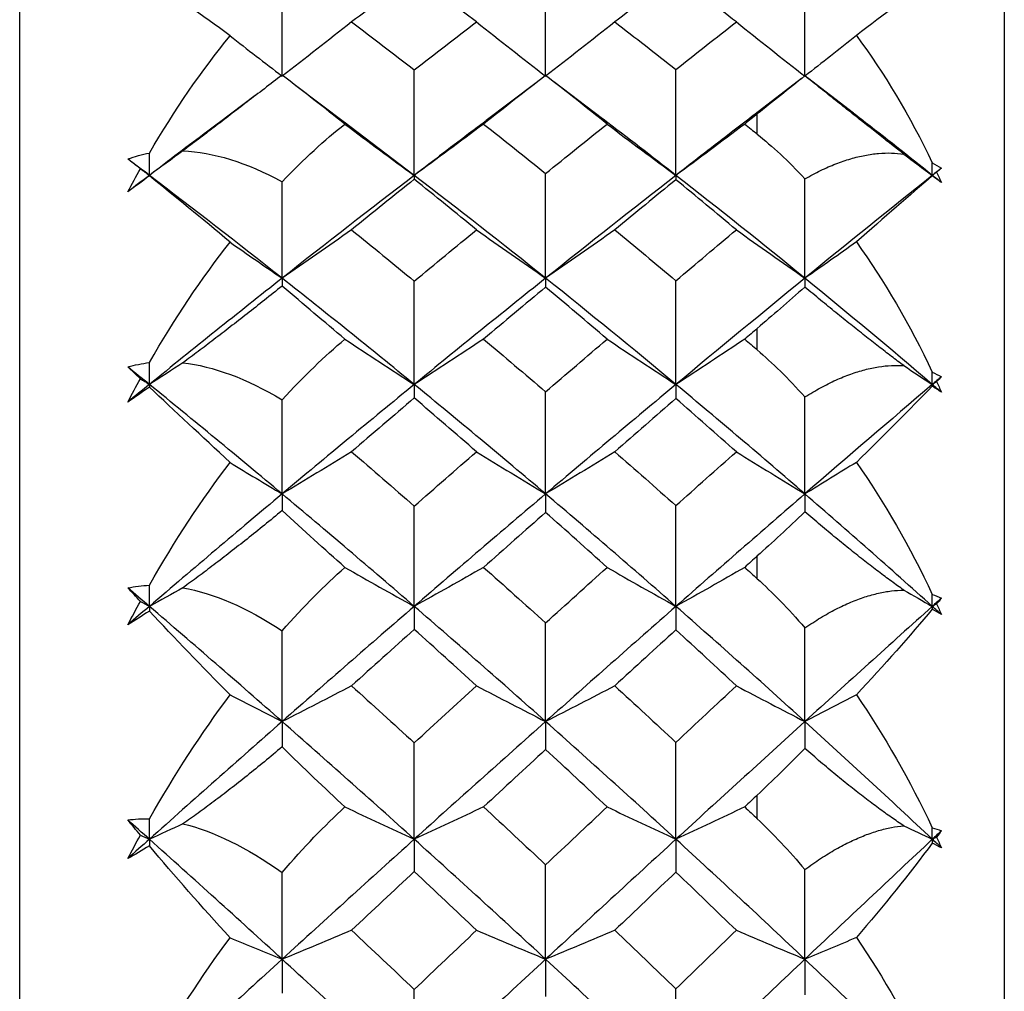
# Paper-space layout '_Left' of a CAD drawing. Units: millimetres. Extents: x -109 to 108, y -337 to 1056.
# Drawn here: x 13 to 19, y 431 to 437 of the extents above; entities that cross this region are included whole.
import ezdxf

# ---------------------------------------------------------------- set-up
doc = ezdxf.new("R2010")
doc.units = ezdxf.units.MM

psp = doc.layouts.new('_Left')

# ---------------------------------------------------------------- linework, layer by layer
at = {"color": 7, "linetype": 'Continuous', "lineweight": 25}
for p, q in [((18.6, 441.5), (18.6, 408.5)), ((12.6205, 408.7143), (12.6205, 441.2857)), ((17.6837, 436.2884), (17.4042, 436.5032)), ((14.5934, 436.2326), (14.2974, 436.456)), ((15.7567, 436.4736), (15.454, 436.2441)), ((16.1603, 436.2544), (15.8646, 436.4792)), ((17.3688, 436.4996), (17.0786, 436.2771)), ((14.0506, 436.3957), (13.8263, 436.2268)), ((17.1, 436.1617), (17.1, 436.2845)), ((15.0168, 435.9114), (14.5909, 436.2343)), ((17.1, 434.8509), (17.1, 434.982)), ((17.1, 433.4608), (17.1, 433.5992)), ((17.1, 432.0026), (17.1, 432.1471))]:
    psp.add_line(p, q, dxfattribs=at)
for points in [[(15.8146, 436.5143), (15.8146, 436.7296), (15.8145, 436.9459), (15.8144, 437.1612)], [(13.8979, 436.7595), (13.7262, 436.8865), (13.5613, 437.0029), (13.4082, 437.1027)], [(14.2141, 436.5143), (14.2141, 436.7126), (14.2141, 436.9114), (14.214, 437.1108)], [(15.0166, 437.1287), (14.89, 437.0345), (14.7633, 436.9393), (14.6364, 436.8433)], [(15.3945, 436.8433), (15.2688, 436.9393), (15.1428, 437.0345), (15.0166, 437.1287)], [(16.6056, 437.1261), (16.4821, 437.0327), (16.3583, 436.9384), (16.2342, 436.8433)], [(16.9732, 436.8433), (16.851, 436.9384), (16.7285, 437.0327), (16.6056, 437.1261)], [(17.3892, 436.5143), (17.3892, 436.7183), (17.3891, 436.9229), (17.3889, 437.128)], [(18.1628, 437.098), (18.0269, 437.0062), (17.8706, 436.8908), (17.7014, 436.7605)], [(14.6364, 436.8433), (14.4958, 436.7319), (14.3546, 436.6219), (14.2141, 436.5143)], [(14.6364, 436.8433), (14.7633, 436.7472), (14.89, 436.6503), (15.0166, 436.5524)], [(15.0166, 436.5524), (15.1428, 436.6503), (15.2688, 436.7472), (15.3945, 436.8433)], [(15.3945, 436.8433), (15.5344, 436.732), (15.6748, 436.622), (15.8146, 436.5143)], [(16.2342, 436.8433), (16.0945, 436.7319), (15.9542, 436.6219), (15.8146, 436.5143)], [(16.2342, 436.8433), (16.3583, 436.7481), (16.4821, 436.6521), (16.6056, 436.5552)], [(16.6056, 436.5552), (16.7285, 436.6521), (16.851, 436.7481), (16.9732, 436.8433)], [(16.9732, 436.8433), (17.1117, 436.7321), (17.2508, 436.6221), (17.3892, 436.5143)], [(13.4082, 436.0471), (13.5615, 436.3095), (13.7264, 436.5481), (13.8979, 436.7595)], [(13.8979, 436.7595), (14.0035, 436.6766), (14.1089, 436.5948), (14.2141, 436.5143)], [(17.7014, 436.7605), (17.5971, 436.6772), (17.493, 436.5951), (17.3892, 436.5143)], [(17.7014, 436.7605), (17.8707, 436.5326), (18.0269, 436.2725), (18.1628, 435.9872)], [(14.5953, 436.2232), (14.4727, 436.3198), (14.3447, 436.4201), (14.214, 436.5206)], [(15.0168, 435.9114), (15.0168, 436.1246), (15.0167, 436.339), (15.0166, 436.5524)], [(15.8144, 436.5186), (15.6891, 436.421), (15.5636, 436.3225), (15.4379, 436.2232)], [(16.1877, 436.2232), (16.0635, 436.3225), (15.9391, 436.421), (15.8144, 436.5186)], [(16.6059, 435.9114), (16.6059, 436.1255), (16.6058, 436.3408), (16.6056, 436.5552)], [(17.3889, 436.5155), (17.2872, 436.4347), (17.19, 436.3567), (17.1, 436.2845)], [(17.1, 436.2845), (17.0746, 436.2641), (17.0491, 436.2437), (17.0236, 436.2232)], [(14.214, 435.8729), (14.3452, 436.0104), (14.4732, 436.1266), (14.5953, 436.2232)], [(14.5953, 436.2232), (14.7356, 436.1178), (14.8765, 436.0135), (15.0168, 435.9114)], [(15.4379, 436.2232), (15.2977, 436.1177), (15.1569, 436.0134), (15.0168, 435.9114)], [(15.4379, 436.2232), (15.5636, 436.1239), (15.6891, 436.0237), (15.8144, 435.9228)], [(15.8144, 435.9228), (15.9391, 436.0237), (16.0635, 436.1239), (16.1877, 436.2232)], [(16.1877, 436.2232), (16.3269, 436.1178), (16.4668, 436.0136), (16.6059, 435.9114)], [(17.0236, 436.2232), (16.8846, 436.1177), (16.7449, 436.0134), (16.6059, 435.9114)], [(17.0236, 436.2232), (17.0491, 436.2027), (17.0746, 436.1822), (17.1, 436.1617)], [(17.1, 436.1617), (17.1901, 436.0889), (17.2873, 435.9993), (17.3889, 435.8904)], [(13.2771, 436.0109), (13.3187, 436.0264), (13.3625, 436.0386), (13.4082, 436.0471)], [(13.6121, 436.0605), (13.544, 436.0103), (13.4761, 435.9606), (13.4082, 435.9114)], [(13.4082, 435.9114), (13.4082, 435.9566), (13.4082, 436.0018), (13.4082, 436.0471)], [(13.6121, 436.0605), (13.7945, 436.052), (13.9977, 435.9913), (14.214, 435.8729)], [(17.9896, 436.041), (18.0474, 435.9975), (18.1052, 435.9543), (18.1628, 435.9114)], [(13.3533, 435.9513), (13.3275, 435.9716), (13.3021, 435.9915), (13.2771, 436.0109)], [(13.4082, 435.9114), (13.3645, 435.9447), (13.3208, 435.9778), (13.2771, 436.0109)], [(18.1628, 435.9872), (18.1817, 435.9777), (18.2001, 435.9672), (18.218, 435.9555)], [(18.1628, 435.9114), (18.1628, 435.9367), (18.1628, 435.9619), (18.1628, 435.9872)], [(13.2771, 435.8114), (13.3021, 435.8587), (13.3275, 435.9053), (13.3533, 435.9513)], [(13.4082, 435.9114), (13.3645, 435.8782), (13.3208, 435.8449), (13.2771, 435.8114)], [(13.4082, 435.9078), (13.3633, 435.8746), (13.3196, 435.8424), (13.2771, 435.8114)], [(13.3533, 435.9513), (13.3716, 435.938), (13.3899, 435.9247), (13.4082, 435.9114)], [(13.4082, 435.9114), (13.4082, 435.9103), (13.4082, 435.9091), (13.4082, 435.9078)], [(14.2141, 435.2866), (13.9459, 435.4984), (13.6772, 435.7068), (13.4082, 435.9114)], [(13.8979, 435.5057), (13.7262, 435.6498), (13.5613, 435.7859), (13.4082, 435.9078)], [(15.0168, 435.9114), (14.75, 435.7068), (14.4823, 435.4984), (14.2141, 435.2866)], [(15.0168, 435.9114), (15.0168, 435.9059), (15.0167, 435.8979), (15.0166, 435.8877)], [(15.8146, 435.2866), (15.5497, 435.4984), (15.2836, 435.7068), (15.0168, 435.9114)], [(15.8146, 435.2866), (15.8146, 435.4981), (15.8145, 435.7108), (15.8144, 435.9228)], [(16.6059, 435.9114), (16.3434, 435.7068), (16.0796, 435.4984), (15.8146, 435.2866)], [(16.6059, 435.9114), (16.6059, 435.905), (16.6058, 435.8961), (16.6056, 435.8849)], [(17.3892, 435.2866), (17.1296, 435.4984), (16.8685, 435.7068), (16.6059, 435.9114)], [(18.1628, 435.9114), (17.9067, 435.7068), (17.6488, 435.4984), (17.3892, 435.2866)], [(18.1628, 435.9086), (18.0269, 435.7925), (17.8706, 435.6555), (17.7014, 435.5066)], [(18.218, 435.9555), (18.1997, 435.9408), (18.1813, 435.9262), (18.1628, 435.9114)], [(18.1892, 435.931), (18.1804, 435.9245), (18.1716, 435.918), (18.1628, 435.9114)], [(18.1628, 435.9114), (18.1628, 435.9105), (18.1628, 435.9096), (18.1628, 435.9086)], [(18.218, 435.8672), (18.1997, 435.882), (18.1813, 435.8967), (18.1628, 435.9114)], [(18.218, 435.8672), (18.2003, 435.8805), (18.1819, 435.8942), (18.1628, 435.9086)], [(18.218, 435.9555), (18.2085, 435.9475), (18.1989, 435.9393), (18.1892, 435.931)], [(18.1892, 435.931), (18.1989, 435.9099), (18.2085, 435.8886), (18.218, 435.8672)], [(14.2141, 435.2866), (14.2141, 435.4813), (14.2141, 435.6768), (14.214, 435.8729)], [(15.0166, 435.8877), (14.89, 435.7861), (14.7633, 435.6837), (14.6364, 435.5805)], [(15.3945, 435.5805), (15.2688, 435.6837), (15.1428, 435.7861), (15.0166, 435.8877)], [(16.6056, 435.8849), (16.4821, 435.7842), (16.3583, 435.6828), (16.2342, 435.5805)], [(16.9732, 435.5805), (16.851, 435.6828), (16.7285, 435.7842), (16.6056, 435.8849)], [(17.3892, 435.2866), (17.3892, 435.4871), (17.3891, 435.6884), (17.3889, 435.8904)], [(14.6364, 435.5805), (14.4958, 435.4811), (14.3546, 435.3828), (14.2141, 435.2866)], [(14.6364, 435.5805), (14.7633, 435.4774), (14.89, 435.3734), (15.0166, 435.2686)], [(15.0166, 435.2686), (15.1428, 435.3734), (15.2688, 435.4774), (15.3945, 435.5805)], [(15.3945, 435.5805), (15.5344, 435.4812), (15.6748, 435.3829), (15.8146, 435.2866)], [(16.2342, 435.5805), (16.0945, 435.4811), (15.9542, 435.3828), (15.8146, 435.2866)], [(16.2342, 435.5805), (16.3583, 435.4783), (16.4821, 435.3753), (16.6056, 435.2715)], [(16.6056, 435.2715), (16.7285, 435.3753), (16.851, 435.4783), (16.9732, 435.5805)], [(16.9732, 435.5805), (17.1117, 435.4812), (17.2508, 435.383), (17.3892, 435.2866)], [(13.4082, 434.7738), (13.5615, 435.041), (13.7264, 435.2863), (13.8979, 435.5057)], [(13.8979, 435.5057), (14.0035, 435.4316), (14.1089, 435.3586), (14.2141, 435.2866)], [(17.7014, 435.5066), (17.5971, 435.4322), (17.493, 435.3589), (17.3892, 435.2866)], [(17.7014, 435.5066), (17.8707, 435.2706), (18.0269, 435.0042), (18.1628, 434.7152)], [(14.2141, 435.2866), (13.9459, 435.0748), (13.6772, 434.8596), (13.4082, 434.6411)], [(14.2141, 435.2866), (14.2141, 435.2727), (14.2141, 435.2568), (14.214, 435.2389)], [(15.0168, 434.6411), (14.75, 434.8596), (14.4823, 435.0748), (14.2141, 435.2866)], [(15.0168, 434.6411), (15.0168, 434.8496), (15.0167, 435.0594), (15.0166, 435.2686)], [(15.8146, 435.2866), (15.5497, 435.0748), (15.2836, 434.8596), (15.0168, 434.6411)], [(15.8146, 435.2866), (15.8146, 435.2709), (15.8145, 435.2527), (15.8144, 435.2324)], [(16.6059, 434.6411), (16.3434, 434.8596), (16.0796, 435.0748), (15.8146, 435.2866)], [(16.6059, 434.6411), (16.6059, 434.8506), (16.6058, 435.0614), (16.6056, 435.2715)], [(17.3892, 435.2866), (17.1296, 435.0748), (16.8685, 434.8596), (16.6059, 434.6411)], [(17.3892, 435.2866), (17.3892, 435.2707), (17.3891, 435.2526), (17.3889, 435.2323)], [(18.1628, 434.6411), (17.9067, 434.8596), (17.6488, 435.0748), (17.3892, 435.2866)], [(14.5953, 434.9166), (14.4727, 435.0198), (14.3447, 435.1282), (14.214, 435.2389)], [(15.8144, 435.2324), (15.6891, 435.1279), (15.5636, 435.0226), (15.4379, 434.9166)], [(16.1877, 434.9166), (16.0635, 435.0226), (15.9391, 435.1279), (15.8144, 435.2324)], [(17.3889, 435.2323), (17.2872, 435.1434), (17.19, 435.0592), (17.1, 434.982)], [(17.1, 434.982), (17.0746, 434.9603), (17.0491, 434.9384), (17.0236, 434.9166)], [(14.214, 434.5475), (14.3452, 434.6909), (14.4732, 434.8135), (14.5953, 434.9166)], [(14.5953, 434.9166), (14.7356, 434.8234), (14.8765, 434.7313), (15.0168, 434.6411)], [(15.4379, 434.9166), (15.2977, 434.8233), (15.1569, 434.7312), (15.0168, 434.6411)], [(15.4379, 434.9166), (15.5636, 434.8106), (15.6891, 434.7038), (15.8144, 434.5963)], [(15.8144, 434.5963), (15.9391, 434.7038), (16.0635, 434.8106), (16.1877, 434.9166)], [(16.1877, 434.9166), (16.3269, 434.8234), (16.4668, 434.7313), (16.6059, 434.6411)], [(17.0236, 434.9166), (16.8846, 434.8233), (16.7449, 434.7312), (16.6059, 434.6411)], [(17.0236, 434.9166), (17.0491, 434.8947), (17.0746, 434.8728), (17.1, 434.8509)], [(17.1, 434.8509), (17.1901, 434.7732), (17.2873, 434.6787), (17.3889, 434.565)], [(13.2771, 434.7473), (13.3187, 434.7596), (13.3625, 434.7686), (13.4082, 434.7738)], [(13.4082, 434.6411), (13.4082, 434.6853), (13.4082, 434.7295), (13.4082, 434.7738)], [(13.6121, 434.7728), (13.544, 434.7285), (13.4761, 434.6846), (13.4082, 434.6411)], [(13.6121, 434.7728), (13.7945, 434.7519), (13.9977, 434.6782), (14.214, 434.5475)], [(13.3533, 434.6763), (13.3275, 434.7004), (13.3021, 434.724), (13.2771, 434.7473)], [(13.4082, 434.6411), (13.3645, 434.6766), (13.3208, 434.712), (13.2771, 434.7473)], [(17.9896, 434.7556), (18.0474, 434.7171), (18.1052, 434.679), (18.1628, 434.6411)], [(18.1628, 434.7152), (18.1817, 434.7073), (18.2001, 434.6983), (18.218, 434.6882)], [(18.1628, 434.6411), (18.1628, 434.6658), (18.1628, 434.6905), (18.1628, 434.7152)], [(13.2771, 434.5344), (13.3021, 434.5823), (13.3275, 434.6296), (13.3533, 434.6763)], [(13.3533, 434.6763), (13.3716, 434.6646), (13.3899, 434.6528), (13.4082, 434.6411)], [(18.218, 434.6882), (18.1997, 434.6725), (18.1813, 434.6568), (18.1628, 434.6411)], [(18.1892, 434.6584), (18.1804, 434.6526), (18.1716, 434.6469), (18.1628, 434.6411)], [(18.218, 434.6882), (18.2085, 434.6784), (18.1989, 434.6684), (18.1892, 434.6584)], [(18.1892, 434.6584), (18.1989, 434.637), (18.2085, 434.6155), (18.218, 434.5939)], [(13.4082, 434.6411), (13.3645, 434.6056), (13.3208, 434.5701), (13.2771, 434.5344)], [(13.4082, 434.6251), (13.3633, 434.5934), (13.3196, 434.5632), (13.2771, 434.5344)], [(13.4082, 434.6411), (13.4082, 434.6359), (13.4082, 434.6306), (13.4082, 434.6251)], [(14.2141, 433.9762), (13.9459, 434.2009), (13.6772, 434.4226), (13.4082, 434.6411)], [(13.8979, 434.1673), (13.7262, 434.3273), (13.5613, 434.4821), (13.4082, 434.6251)], [(15.0168, 434.6411), (14.75, 434.4226), (14.4823, 434.2009), (14.2141, 433.9762)], [(15.0168, 434.6411), (15.0168, 434.6161), (15.0167, 434.5886), (15.0166, 434.559)], [(15.8146, 433.9762), (15.5497, 434.2009), (15.2836, 434.4226), (15.0168, 434.6411)], [(15.8146, 433.9762), (15.8146, 434.1821), (15.8145, 434.3895), (15.8144, 434.5963)], [(16.6059, 434.6411), (16.3434, 434.4226), (16.0796, 434.2009), (15.8146, 433.9762)], [(16.6059, 434.6411), (16.6059, 434.6151), (16.6058, 434.5866), (16.6056, 434.556)], [(17.3892, 433.9762), (17.1296, 434.2009), (16.8685, 434.4226), (16.6059, 434.6411)], [(18.1628, 434.6411), (17.9067, 434.4226), (17.6488, 434.2009), (17.3892, 433.9762)], [(18.1628, 434.6314), (18.0269, 434.4919), (17.8706, 434.3343), (17.7014, 434.1681)], [(18.1628, 434.6411), (18.1628, 434.6379), (18.1628, 434.6346), (18.1628, 434.6314)], [(18.218, 434.5939), (18.1997, 434.6097), (18.1813, 434.6254), (18.1628, 434.6411)], [(18.218, 434.5939), (18.2003, 434.6058), (18.1819, 434.6182), (18.1628, 434.6314)], [(14.2141, 433.9762), (14.2141, 434.1657), (14.2141, 434.3562), (14.214, 434.5475)], [(15.0166, 434.559), (14.89, 434.4509), (14.7633, 434.3421), (14.6364, 434.2326)], [(15.3945, 434.2326), (15.2688, 434.3421), (15.1428, 434.4509), (15.0166, 434.559)], [(16.6056, 434.556), (16.4821, 434.4489), (16.3583, 434.3411), (16.2342, 434.2326)], [(16.9732, 434.2326), (16.851, 434.3411), (16.7285, 434.4489), (16.6056, 434.556)], [(17.3892, 433.9762), (17.3892, 434.1715), (17.3891, 434.3678), (17.3889, 434.565)], [(14.6364, 434.2326), (14.4958, 434.1458), (14.3546, 434.0601), (14.2141, 433.9762)], [(14.6364, 434.2326), (14.7633, 434.1231), (14.89, 434.013), (15.0166, 433.9021)], [(15.0166, 433.9021), (15.1428, 434.013), (15.2688, 434.1231), (15.3945, 434.2326)], [(15.3945, 434.2326), (15.5344, 434.1459), (15.6748, 434.0602), (15.8146, 433.9762)], [(16.2342, 434.2326), (16.0945, 434.1458), (15.9542, 434.0601), (15.8146, 433.9762)], [(16.2342, 434.2326), (16.3583, 434.1242), (16.4821, 434.015), (16.6056, 433.9052)], [(16.6056, 433.9052), (16.7285, 434.015), (16.851, 434.1242), (16.9732, 434.2326)], [(16.9732, 434.2326), (17.1117, 434.146), (17.2508, 434.0602), (17.3892, 433.9762)], [(13.4082, 433.4217), (13.5615, 433.6916), (13.7264, 433.9416), (13.8979, 434.1673)], [(13.8979, 434.1673), (14.0035, 434.1027), (14.1089, 434.039), (14.2141, 433.9762)], [(17.7014, 434.1681), (17.5971, 434.1032), (17.493, 434.0392), (17.3892, 433.9762)], [(17.7014, 434.1681), (17.8707, 433.9259), (18.0269, 433.6554), (18.1628, 433.3651)], [(14.2141, 433.9762), (13.9459, 433.7514), (13.6772, 433.5237), (13.4082, 433.2931)], [(14.2141, 433.9762), (14.2141, 433.9444), (14.2141, 433.9106), (14.214, 433.8748)], [(15.0168, 433.2932), (14.75, 433.5237), (14.4823, 433.7514), (14.2141, 433.9762)], [(15.8146, 433.9762), (15.5497, 433.7514), (15.2836, 433.5237), (15.0168, 433.2932)], [(15.8146, 433.9762), (15.8146, 433.941), (15.8145, 433.9034), (15.8144, 433.8638)], [(16.6059, 433.2931), (16.3434, 433.5237), (16.0796, 433.7514), (15.8146, 433.9762)], [(17.3892, 433.9762), (17.1296, 433.7514), (16.8685, 433.5237), (16.6059, 433.2931)], [(17.3892, 433.9762), (17.3892, 433.9419), (17.3891, 433.9054), (17.3889, 433.8667)], [(18.1628, 433.2932), (17.9067, 433.5237), (17.6488, 433.7514), (17.3892, 433.9762)], [(14.5953, 433.5301), (14.4727, 433.639), (14.3447, 433.7549), (14.214, 433.8748)], [(15.0168, 433.2932), (15.0168, 433.4953), (15.0167, 433.6989), (15.0166, 433.9021)], [(16.6059, 433.2931), (16.6059, 433.4963), (16.6058, 433.7009), (16.6056, 433.9052)], [(15.8144, 433.8638), (15.6891, 433.7532), (15.5636, 433.642), (15.4379, 433.5301)], [(16.1877, 433.5301), (16.0635, 433.642), (15.9391, 433.7532), (15.8144, 433.8638)], [(17.3889, 433.8667), (17.2872, 433.7705), (17.19, 433.6806), (17.1, 433.5992)], [(17.1, 433.5992), (17.0746, 433.5762), (17.0491, 433.5532), (17.0236, 433.5301)], [(14.214, 433.1452), (14.3452, 433.2934), (14.4732, 433.4214), (14.5953, 433.5301)], [(14.5953, 433.5301), (14.7356, 433.45), (14.8765, 433.3707), (15.0168, 433.2932)], [(15.4379, 433.5301), (15.2977, 433.4499), (15.1569, 433.3707), (15.0168, 433.2932)], [(15.4379, 433.5301), (15.5636, 433.4182), (15.6891, 433.3057), (15.8144, 433.1926)], [(15.8144, 433.1926), (15.9391, 433.3057), (16.0635, 433.4182), (16.1877, 433.5301)], [(16.1877, 433.5301), (16.3269, 433.45), (16.4668, 433.3708), (16.6059, 433.2931)], [(17.0236, 433.5301), (16.8846, 433.4499), (16.7449, 433.3707), (16.6059, 433.2931)], [(17.0236, 433.5301), (17.0491, 433.507), (17.0746, 433.484), (17.1, 433.4608)], [(17.1, 433.4608), (17.1901, 433.3789), (17.2873, 433.2802), (17.3889, 433.1626)], [(13.2771, 433.4052), (13.3187, 433.4143), (13.3625, 433.4199), (13.4082, 433.4217)], [(13.3533, 433.3234), (13.3275, 433.351), (13.3021, 433.3783), (13.2771, 433.4052)], [(13.4082, 433.2931), (13.3645, 433.3306), (13.3208, 433.3679), (13.2771, 433.4052)], [(13.4082, 433.2931), (13.4082, 433.336), (13.4082, 433.3788), (13.4082, 433.4217)], [(13.6121, 433.4064), (13.544, 433.3683), (13.4761, 433.3305), (13.4082, 433.2931)], [(13.6121, 433.4064), (13.7945, 433.3732), (13.9977, 433.2873), (14.214, 433.1452)], [(17.9896, 433.3916), (18.0474, 433.3585), (18.1052, 433.3257), (18.1628, 433.2932)], [(18.1628, 433.3651), (18.1817, 433.3588), (18.2001, 433.3514), (18.218, 433.3428)], [(18.1628, 433.2932), (18.1628, 433.3171), (18.1628, 433.3411), (18.1628, 433.3651)], [(18.218, 433.3428), (18.1997, 433.3263), (18.1813, 433.3097), (18.1628, 433.2932)], [(18.218, 433.3428), (18.2085, 433.3313), (18.1989, 433.3197), (18.1892, 433.308)], [(13.2771, 433.1806), (13.3021, 433.2288), (13.3275, 433.2764), (13.3533, 433.3234)], [(13.4082, 433.2931), (13.3645, 433.2557), (13.3208, 433.2182), (13.2771, 433.1806)], [(13.3533, 433.3234), (13.3716, 433.3133), (13.3899, 433.3032), (13.4082, 433.2931)], [(13.4082, 433.2931), (13.4082, 433.2838), (13.4082, 433.2744), (13.4082, 433.2649)], [(14.2141, 432.5934), (13.9459, 432.8293), (13.6772, 433.0626), (13.4082, 433.2931)], [(15.0168, 433.2932), (14.75, 433.0626), (14.4823, 432.8293), (14.2141, 432.5934)], [(15.0168, 433.2932), (15.0168, 433.2488), (15.0167, 433.2021), (15.0166, 433.1534)], [(15.8146, 432.5934), (15.5497, 432.8293), (15.2836, 433.0626), (15.0168, 433.2932)], [(16.6059, 433.2931), (16.3434, 433.0626), (16.0796, 432.8293), (15.8146, 432.5934)], [(16.6059, 433.2931), (16.6059, 433.2478), (16.6058, 433.2), (16.6056, 433.1502)], [(17.3892, 432.5934), (17.1296, 432.8293), (16.8685, 433.0626), (16.6059, 433.2931)], [(18.1628, 433.2932), (17.9067, 433.0626), (17.6488, 432.8293), (17.3892, 432.5934)], [(18.1628, 433.2766), (18.0269, 433.1148), (17.8706, 432.9379), (17.7014, 432.7558)], [(18.1892, 433.308), (18.1804, 433.3031), (18.1716, 433.2981), (18.1628, 433.2932)], [(18.1628, 433.2932), (18.1628, 433.2877), (18.1628, 433.2821), (18.1628, 433.2766)], [(18.218, 433.2434), (18.1997, 433.26), (18.1813, 433.2766), (18.1628, 433.2932)], [(18.218, 433.2434), (18.2003, 433.2537), (18.1819, 433.2648), (18.1628, 433.2766)], [(18.1892, 433.308), (18.1989, 433.2866), (18.2085, 433.265), (18.218, 433.2434)], [(13.4082, 433.2649), (13.3633, 433.2351), (13.3196, 433.2069), (13.2771, 433.1806)], [(13.8979, 432.7552), (13.7262, 432.9298), (13.5613, 433.1019), (13.4082, 433.2649)], [(15.8146, 432.5934), (15.8146, 432.7922), (15.8145, 432.9925), (15.8144, 433.1926)], [(17.3892, 432.5934), (17.3892, 432.7821), (17.3891, 432.9718), (17.3889, 433.1626)], [(14.2141, 432.5934), (14.2141, 432.7763), (14.2141, 432.9603), (14.214, 433.1452)], [(15.0166, 433.1534), (14.89, 433.0396), (14.7633, 432.9253), (14.6364, 432.8104)], [(15.3945, 432.8104), (15.2688, 432.9253), (15.1428, 433.0396), (15.0166, 433.1534)], [(16.6056, 433.1502), (16.4821, 433.0375), (16.3583, 432.9242), (16.2342, 432.8104)], [(16.9732, 432.8104), (16.851, 432.9242), (16.7285, 433.0375), (16.6056, 433.1502)], [(14.6364, 432.8104), (14.4958, 432.737), (14.3546, 432.6644), (14.2141, 432.5934)], [(14.6364, 432.8104), (14.7633, 432.6955), (14.89, 432.58), (15.0166, 432.4639)], [(15.0166, 432.4639), (15.1428, 432.58), (15.2688, 432.6955), (15.3945, 432.8104)], [(15.3945, 432.8104), (15.5344, 432.737), (15.6748, 432.6645), (15.8146, 432.5934)], [(16.2342, 432.8104), (16.0945, 432.737), (15.9542, 432.6644), (15.8146, 432.5934)], [(16.2342, 432.8104), (16.3583, 432.6965), (16.4821, 432.5821), (16.6056, 432.4671)], [(16.6056, 432.4671), (16.7285, 432.5821), (16.851, 432.6965), (16.9732, 432.8104)], [(16.9732, 432.8104), (17.1117, 432.7371), (17.2508, 432.6645), (17.3892, 432.5934)], [(13.4082, 432.0019), (13.5615, 432.2723), (13.7264, 432.525), (13.8979, 432.7552)], [(13.8979, 432.7552), (14.0035, 432.7005), (14.1089, 432.6466), (14.2141, 432.5934)], [(17.7014, 432.7558), (17.5971, 432.7009), (17.493, 432.6468), (17.3892, 432.5934)], [(17.7014, 432.7558), (17.8707, 432.5093), (18.0269, 432.237), (18.1628, 431.9476)], [(14.2141, 432.5934), (13.9459, 432.3576), (13.6772, 432.1191), (13.4082, 431.8784)], [(14.2141, 432.5934), (14.2141, 432.544), (14.2141, 432.4926), (14.214, 432.4392)], [(15.0168, 431.8784), (14.75, 432.1192), (14.4823, 432.3576), (14.2141, 432.5934)], [(15.8146, 432.5934), (15.5497, 432.3576), (15.2836, 432.1192), (15.0168, 431.8784)], [(15.8146, 432.5934), (15.8146, 432.5392), (15.8145, 432.4824), (15.8144, 432.4238)], [(16.6059, 431.8784), (16.3434, 432.1191), (16.0796, 432.3576), (15.8146, 432.5934)], [(17.3892, 432.5934), (17.1296, 432.3576), (16.8685, 432.1191), (16.6059, 431.8784)], [(17.3892, 432.5934), (17.3892, 432.541), (17.3891, 432.4865), (17.3889, 432.4298)], [(18.1628, 431.8784), (17.9067, 432.1192), (17.6488, 432.3576), (17.3892, 432.5934)], [(14.5953, 432.075), (14.4727, 432.1887), (14.3447, 432.311), (14.214, 432.4392)], [(15.0168, 431.8784), (15.0168, 432.0725), (15.0167, 432.2683), (15.0166, 432.4639)], [(16.6059, 431.8784), (16.6059, 432.0736), (16.6058, 432.2704), (16.6056, 432.4671)], [(15.8144, 432.4238), (15.6891, 432.308), (15.5636, 432.1918), (15.4379, 432.075)], [(16.1877, 432.075), (16.0635, 432.1918), (15.9391, 432.308), (15.8144, 432.4238)], [(17.3889, 432.4298), (17.2872, 432.327), (17.19, 432.2322), (17.1, 432.1471)], [(17.1, 432.1471), (17.0746, 432.1231), (17.0491, 432.099), (17.0236, 432.075)], [(14.214, 431.6774), (14.3447, 431.8285), (14.4726, 431.9609), (14.5953, 432.075)], [(14.5953, 432.075), (14.7356, 432.0085), (14.8765, 431.9428), (15.0168, 431.8784)], [(15.4379, 432.075), (15.2977, 432.0084), (15.1569, 431.9427), (15.0168, 431.8784)], [(15.4379, 432.075), (15.5636, 431.9581), (15.6891, 431.8408), (15.8144, 431.723)], [(15.8144, 431.723), (15.9391, 431.8408), (16.0635, 431.9581), (16.1877, 432.075)], [(16.1877, 432.075), (16.3269, 432.0085), (16.4668, 431.9428), (16.6059, 431.8784)], [(17.0236, 432.075), (16.8846, 432.0084), (16.7449, 431.9427), (16.6059, 431.8784)], [(17.0236, 432.075), (17.0491, 432.0509), (17.0746, 432.0268), (17.1, 432.0026)], [(13.2771, 431.9955), (13.3187, 432.0012), (13.3625, 432.0035), (13.4082, 432.0019)], [(13.3533, 431.9035), (13.3275, 431.9344), (13.3021, 431.9651), (13.2771, 431.9955)], [(13.4082, 431.8784), (13.3645, 431.9175), (13.3208, 431.9565), (13.2771, 431.9955)], [(13.4082, 431.8784), (13.4082, 431.9195), (13.4082, 431.9607), (13.4082, 432.0019)], [(13.6121, 431.9724), (13.544, 431.9407), (13.4761, 431.9094), (13.4082, 431.8784)], [(13.6121, 431.9724), (13.7945, 431.9272), (13.9977, 431.8296), (14.214, 431.6774)], [(17.1, 432.0026), (17.1969, 431.9107), (17.2935, 431.8077), (17.3889, 431.6946)], [(17.9896, 431.9601), (18.0474, 431.9327), (18.1052, 431.9054), (18.1628, 431.8784)], [(13.2771, 431.761), (13.3021, 431.809), (13.3275, 431.8565), (13.3533, 431.9035)], [(13.3533, 431.9035), (13.3716, 431.8951), (13.3899, 431.8868), (13.4082, 431.8784)], [(18.1628, 431.9476), (18.1817, 431.943), (18.2001, 431.9372), (18.218, 431.9303)], [(18.1628, 431.8784), (18.1628, 431.9015), (18.1628, 431.9245), (18.1628, 431.9476)], [(18.218, 431.9303), (18.1997, 431.913), (18.1813, 431.8957), (18.1628, 431.8784)], [(18.218, 431.9303), (18.2085, 431.9172), (18.1989, 431.904), (18.1892, 431.8908)], [(13.4082, 431.8784), (13.3645, 431.8393), (13.3208, 431.8002), (13.2771, 431.761)], [(13.4082, 431.8784), (13.4082, 431.8651), (13.4082, 431.8517), (13.4082, 431.8382)], [(14.2141, 431.1496), (13.9459, 431.3947), (13.6772, 431.6377), (13.4082, 431.8784)], [(15.0168, 431.8784), (14.75, 431.6377), (14.4823, 431.3947), (14.2141, 431.1496)], [(15.0168, 431.8784), (15.0168, 431.8152), (15.0167, 431.7495), (15.0166, 431.6821)], [(15.8146, 431.1496), (15.5497, 431.3947), (15.2836, 431.6377), (15.0168, 431.8784)], [(16.6059, 431.8784), (16.3434, 431.6377), (16.0796, 431.3947), (15.8146, 431.1496)], [(16.6059, 431.8784), (16.6059, 431.8141), (16.6058, 431.7474), (16.6056, 431.6788)], [(17.3892, 431.1496), (17.1296, 431.3947), (16.8685, 431.6377), (16.6059, 431.8784)], [(18.1628, 431.8784), (17.9067, 431.6377), (17.6488, 431.3947), (17.3892, 431.1496)], [(18.1628, 431.8552), (18.0246, 431.6693), (17.8675, 431.4741), (17.7014, 431.2811)], [(18.1892, 431.8908), (18.1804, 431.8866), (18.1716, 431.8825), (18.1628, 431.8784)], [(18.1628, 431.8784), (18.1628, 431.8707), (18.1628, 431.863), (18.1628, 431.8552)], [(18.218, 431.8265), (18.1997, 431.8438), (18.1813, 431.8611), (18.1628, 431.8784)], [(18.218, 431.8265), (18.2003, 431.8353), (18.1819, 431.8448), (18.1628, 431.8552)], [(18.1892, 431.8908), (18.1989, 431.8694), (18.2085, 431.848), (18.218, 431.8265)], [(13.4082, 431.8382), (13.3633, 431.8104), (13.3196, 431.7846), (13.2771, 431.761)], [(13.8979, 431.2805), (13.7262, 431.4684), (13.5613, 431.6565), (13.4082, 431.8382)], [(15.8146, 431.1496), (15.8146, 431.3395), (15.8145, 431.5313), (15.8144, 431.723)], [(14.2141, 431.1496), (14.2141, 431.3243), (14.2141, 431.5003), (14.214, 431.6774)], [(15.0166, 431.6821), (14.89, 431.5636), (14.7633, 431.4447), (14.6364, 431.3253)], [(15.3945, 431.3253), (15.2688, 431.4447), (15.1428, 431.5636), (15.0166, 431.6821)], [(16.6056, 431.6788), (16.4821, 431.5614), (16.3583, 431.4436), (16.2342, 431.3253)], [(16.9732, 431.3253), (16.851, 431.4436), (16.7285, 431.5614), (16.6056, 431.6788)], [(17.3892, 431.1496), (17.3892, 431.33), (17.3891, 431.5117), (17.3889, 431.6946)], [(14.6364, 431.3253), (14.4958, 431.2658), (14.3546, 431.207), (14.2141, 431.1496)], [(14.6364, 431.3253), (14.7633, 431.2058), (14.89, 431.086), (15.0166, 430.9656)], [(15.0166, 430.9656), (15.1428, 431.086), (15.2688, 431.2059), (15.3945, 431.3253)], [(15.3945, 431.3253), (15.5344, 431.2659), (15.6748, 431.2071), (15.8146, 431.1496)], [(16.2342, 431.3253), (16.0945, 431.2658), (15.9542, 431.207), (15.8146, 431.1496)], [(16.2342, 431.3253), (16.3583, 431.207), (16.4821, 431.0882), (16.6056, 430.969)], [(16.6056, 430.969), (16.7285, 431.0882), (16.851, 431.207), (16.9732, 431.3253)], [(16.9732, 431.3253), (17.1117, 431.2659), (17.2508, 431.2071), (17.3892, 431.1496)], [(13.4082, 430.5257), (13.5618, 430.7949), (13.7268, 431.0483), (13.8979, 431.2805)], [(13.8979, 431.2805), (14.0035, 431.2362), (14.1089, 431.1926), (14.2141, 431.1496)], [(17.7014, 431.2811), (17.5971, 431.2366), (17.493, 431.1927), (17.3892, 431.1496)], [(17.7014, 431.2811), (17.8659, 431.0394), (18.0233, 430.7678), (18.1628, 430.4742)], [(14.2141, 431.1496), (13.9459, 430.9045), (13.6772, 430.6573), (13.4082, 430.4083)], [(14.2141, 431.1496), (14.2141, 431.0829), (14.2141, 431.0143), (14.214, 430.9437)], [(15.0168, 430.4083), (14.75, 430.6573), (14.4823, 430.9045), (14.2141, 431.1496)], [(15.8146, 431.1496), (15.5497, 430.9045), (15.2836, 430.6573), (15.0168, 430.4083)], [(15.8146, 431.1496), (15.8146, 431.0766), (15.8145, 431.0012), (15.8144, 430.924)], [(16.6059, 430.4083), (16.3434, 430.6573), (16.0796, 430.9045), (15.8146, 431.1496)], [(17.3892, 431.1496), (17.1296, 430.9045), (16.8685, 430.6573), (16.6059, 430.4083)], [(17.3892, 431.1496), (17.3892, 431.0795), (17.3891, 431.0073), (17.3889, 430.933)], [(18.1628, 430.4083), (17.9067, 430.6573), (17.6488, 430.9045), (17.3892, 431.1496)], [(15.0168, 430.4083), (15.0168, 430.5928), (15.0167, 430.7792), (15.0166, 430.9656)], [(16.6059, 430.4083), (16.6059, 430.5939), (16.6058, 430.7814), (16.6056, 430.969)]]:
    psp.add_open_spline(points, degree=3, dxfattribs=at)
for points, knots in [([(14.214, 436.5206), (14.1782, 436.4931), (14.108, 436.4392), (14.0026, 436.3583), (13.9003, 436.2798), (13.8012, 436.204), (13.7054, 436.131), (13.6428, 436.0837), (13.6121, 436.0605)], [0, 0, 0, 0, 0.183683, 0.360151, 0.529678, 0.692582, 0.849222, 1, 1, 1, 1]), ([(17.3892, 436.5153), (17.3892, 436.5158), (17.3891, 436.5172), (17.389, 436.5161), (17.3889, 436.5155)], [0, 0, 0, 0, 0.4207393, 1, 1, 1, 1]), ([(17.9896, 436.041), (17.9647, 436.0603), (17.914, 436.0996), (17.8349, 436.1617), (17.7521, 436.227), (17.6656, 436.2955), (17.5758, 436.3669), (17.4827, 436.4409), (17.4207, 436.4902), (17.3889, 436.5155)], [0, 0, 0, 0, 0.124457, 0.254176, 0.389747, 0.53169, 0.68046, 0.836451, 1, 1, 1, 1]), ([(17.0809, 436.2784), (17.0379, 436.2455), (16.8799, 436.1248), (16.7213, 436.0013), (16.6059, 435.9114)], [0, 0, 0, 0, 0.272704, 1, 1, 1, 1]), ([(18.1628, 435.9114), (18.0191, 436.026), (17.8589, 436.1537), (17.6979, 436.2772), (17.6814, 436.2898)], [0, 0, 0, 0, 0.897532, 1, 1, 1, 1]), ([(13.8286, 436.2281), (13.8068, 436.2119), (13.6667, 436.1081), (13.5265, 436.0014), (13.4082, 435.9114)], [0, 0, 0, 0, 0.155987, 1, 1, 1, 1]), ([(15.4564, 436.2454), (15.4271, 436.2235), (15.2808, 436.1138), (15.1341, 436.0014), (15.0168, 435.9114)], [0, 0, 0, 0, 0.2001, 1, 1, 1, 1]), ([(16.6059, 435.9114), (16.4587, 436.0261), (16.3101, 436.1417), (16.161, 436.2538), (16.1597, 436.2548)], [0, 0, 0, 0, 0.9911222, 1, 1, 1, 1]), ([(17.3889, 435.8904), (17.4207, 435.9078), (17.4827, 435.9419), (17.5758, 435.9822), (17.6656, 436.0131), (17.7521, 436.0342), (17.8349, 436.0459), (17.914, 436.0491), (17.9647, 436.0437), (17.9896, 436.041)], [0, 0, 0, 0, 0.163549, 0.31954, 0.46831, 0.610253, 0.745824, 0.875543, 1, 1, 1, 1]), ([(14.214, 435.2389), (14.1782, 435.2104), (14.108, 435.1543), (14.0026, 435.0713), (13.9003, 434.9915), (13.8012, 434.9151), (13.7054, 434.8422), (13.6428, 434.7956), (13.6121, 434.7728)], [0, 0, 0, 0, 0.183683, 0.360151, 0.529678, 0.692582, 0.849222, 1, 1, 1, 1]), ([(17.9896, 434.7556), (17.9647, 434.7741), (17.914, 434.812), (17.8349, 434.8729), (17.7521, 434.9377), (17.6656, 435.0065), (17.5758, 435.0789), (17.4827, 435.1548), (17.4207, 435.206), (17.3889, 435.2323)], [0, 0, 0, 0, 0.124457, 0.254176, 0.389747, 0.53169, 0.68046, 0.836451, 1, 1, 1, 1]), ([(17.3889, 434.565), (17.4207, 434.5843), (17.4827, 434.6221), (17.5758, 434.6682), (17.6656, 434.7049), (17.7521, 434.7319), (17.8349, 434.7492), (17.914, 434.7581), (17.9647, 434.7564), (17.9896, 434.7556)], [0, 0, 0, 0, 0.163549, 0.31954, 0.46831, 0.610253, 0.745824, 0.875543, 1, 1, 1, 1]), ([(14.214, 433.8748), (14.1782, 433.8454), (14.108, 433.7877), (14.0026, 433.7032), (13.9003, 433.6227), (13.8012, 433.5464), (13.7054, 433.4742), (13.6428, 433.4287), (13.6121, 433.4064)], [0, 0, 0, 0, 0.183683, 0.360151, 0.529678, 0.692582, 0.849222, 1, 1, 1, 1]), ([(17.9896, 433.3916), (17.9647, 433.4093), (17.914, 433.4454), (17.8349, 433.5046), (17.7521, 433.5683), (17.6656, 433.6368), (17.5758, 433.7097), (17.4827, 433.7869), (17.4207, 433.8397), (17.3889, 433.8667)], [0, 0, 0, 0, 0.124457, 0.254176, 0.389747, 0.53169, 0.68046, 0.836451, 1, 1, 1, 1]), ([(17.3889, 433.1626), (17.4207, 433.1837), (17.4827, 433.2249), (17.5758, 433.2765), (17.6656, 433.3186), (17.7521, 433.3512), (17.8349, 433.3741), (17.914, 433.3886), (17.9647, 433.3906), (17.9896, 433.3916)], [0, 0, 0, 0, 0.163549, 0.31954, 0.46831, 0.610253, 0.745824, 0.875543, 1, 1, 1, 1]), ([(14.214, 432.4392), (14.1782, 432.4092), (14.108, 432.3504), (14.0026, 432.2651), (13.9003, 432.1845), (13.8012, 432.1088), (13.7054, 432.0379), (13.6428, 431.9939), (13.6121, 431.9724)], [0, 0, 0, 0, 0.1836832, 0.3601506, 0.5296782, 0.6925822, 0.8492216, 1, 1, 1, 1]), ([(17.9896, 431.9601), (17.9647, 431.9768), (17.914, 432.0108), (17.8349, 432.0678), (17.7521, 432.13), (17.6656, 432.1976), (17.5758, 432.2705), (17.4827, 432.3483), (17.4207, 432.4022), (17.3889, 432.4298)], [0, 0, 0, 0, 0.124457, 0.2541764, 0.3897474, 0.5316904, 0.6804605, 0.8364513, 1, 1, 1, 1]), ([(17.3889, 431.6946), (17.4207, 431.7172), (17.4827, 431.7615), (17.5758, 431.8181), (17.6656, 431.8654), (17.7521, 431.9032), (17.8349, 431.9316), (17.914, 431.9514), (17.9647, 431.9572), (17.9896, 431.9601)], [0, 0, 0, 0, 0.163549, 0.31954, 0.46831, 0.610253, 0.745824, 0.875543, 1, 1, 1, 1])]:
    psp.add_open_spline(points, degree=3, knots=knots, dxfattribs=at)

doc.saveas('drawing.dxf')
